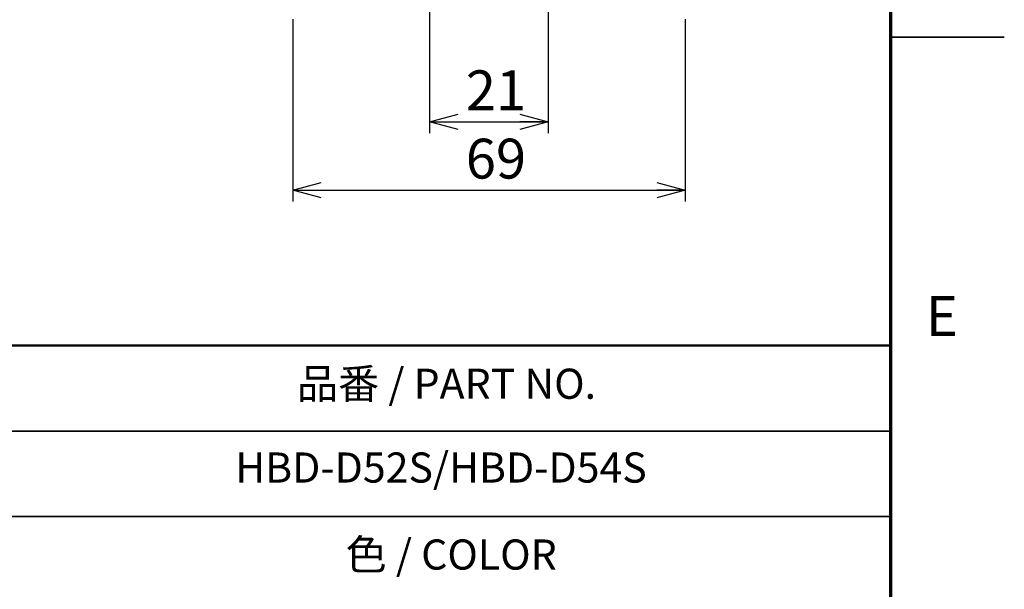
# Model space of a CAD drawing. Units: millimetres. Extents: x 0 to 1009, y 0 to 594.
# Drawn here: x 667 to 840, y 100 to 200 of the extents above; entities that cross this region are included whole.
import ezdxf

# ---------------------------------------------------------------- set-up
doc = ezdxf.new("R2010")
doc.units = ezdxf.units.MM
doc.header["$LTSCALE"] = 2
for name, color, linetype in [('FORMAT', 7, 'Continuous'), ('SLD-0', 179, 'Continuous'), ('レイヤー_1', 179, 'Continuous')]:
    doc.layers.add(name, color=color, linetype=linetype)
doc.styles.add('SLDTEXTSTYLE0', font='TXT', dxfattribs={"width": 0.7, "bigfont": 'bigfont'})
doc.styles.add('SLDTEXTSTYLE2', font='TXT', dxfattribs={"width": 0.75, "bigfont": 'bigfont'})
doc.styles.add('SLDTEXTSTYLE4', font='TXT', dxfattribs={"width": 0.653846, "bigfont": 'bigfont'})
doc.dimstyles.new('SLDDIMSTYLE0', dxfattribs={"dimtxt": 7, "dimasz": 5, "dimexe": 0, "dimexo": 0.0625, "dimgap": 1.75, "dimtad": 3, "dimdec": 0, "dimrnd": 1e-09, "dimzin": 12, "dimdsep": 46, "dimtxsty": 'SLDTEXTSTYLE0', "dimblk1": 'OPEN30', "dimblk2": 'OPEN30', "dimsah": 1, "dimcen": 0.09, "dimadec": 0, "dimazin": 3, "dimtfac": 1, "dimtdec": 0, "dimtofl": 0, "dimtmove": 0, "dimatfit": 3, "dimldrblk": 'OPEN30', "dimfxl": 1, "dimfrac": 2, "dimtolj": 1, "dimtzin": 12, "dimarcsym": 0})

# ---------------------------------------------------------------- blocks, each defined once
blk = doc.blocks.new('_Open30')
at = {"color": 0, "linetype": 'ByBlock', "lineweight": -2}
for p, q in [((-1, 0.267949), (0, 0)), ((0, 0), (-1, -0.267949)), ((0, 0), (-1, 0))]:
    blk.add_line(p, q, dxfattribs=at)
blk = doc.blocks.new('_D_17')
at = {"layer": 'SLD-0', "color": 7}
for p, q in [((714.91, 200.16), (714.91, 168.16)), ((783.89, 200.16), (783.89, 168.16)), ((714.91, 170.16), (783.89, 170.16))]:
    blk.add_line(p, q, dxfattribs=at)
at = {"layer": 'SLD-0', "color": 7, "xscale": 5, "yscale": 5, "rotation": 180}
blk.add_blockref('_Open30', (714.91, 170.16), dxfattribs=at)
at = {"layer": 'SLD-0', "color": 7, "xscale": 5, "yscale": 5}
blk.add_blockref('_Open30', (783.89, 170.16), dxfattribs=at)
at = {"layer": 'SLD-0', "color": 7, "insert": (745.33, 179.18), "char_height": 7, "attachment_point": 1, "style": 'SLDTEXTSTYLE0'}
blk.add_mtext('69', dxfattribs=at)
blk = doc.blocks.new('_D_19')
at = {"layer": 'SLD-0', "color": 7}
for p, q in [((738.97, 202.16), (738.97, 180.16)), ((759.83, 202.16), (759.83, 180.16)), ((738.97, 182.16), (759.83, 182.16))]:
    blk.add_line(p, q, dxfattribs=at)
at = {"layer": 'SLD-0', "color": 7, "xscale": 5, "yscale": 5}
for p, rotation in [((738.97, 182.16, 65.51), 180), ((759.83, 182.16, 65.51), 360)]:
    blk.add_blockref('_Open30', p, dxfattribs=dict(at, rotation=rotation))
at = {"layer": 'SLD-0', "color": 7, "insert": (745.33, 191.18), "char_height": 7, "attachment_point": 1, "style": 'SLDTEXTSTYLE0'}
blk.add_mtext('21', dxfattribs=at)

msp = doc.modelspace()

# ---------------------------------------------------------------- linework, layer by layer
at = {"color": 7, "linetype": 'Continuous', "lineweight": 35}
msp.add_line((820, 197), (840, 197), dxfattribs=at)
at = {"layer": 'FORMAT', "lineweight": 70}
msp.add_line((820, 574), (820, 20), dxfattribs=at)
at = {"layer": 'FORMAT', "lineweight": 50}
msp.add_line((820, 142.84), (20, 142.84), dxfattribs=at)
at = {"layer": 'レイヤー_1', "color": 7, "lineweight": 35}
for p, q in [((520, 127.84), (820, 127.84)), ((520, 112.84), (820, 112.84))]:
    msp.add_line(p, q, dxfattribs=at)

# ---------------------------------------------------------------- texts
at = {"color": 7, "linetype": 'Continuous', "lineweight": 0, "attachment_point": 2}
for s, insert, char_height, style in [('E', (829.04, 151.53), 7, 'SLDTEXTSTYLE2'), ('品番 / PART NO.', (741.94, 138.79), 5.2917, 'SLDTEXTSTYLE4')]:
    msp.add_mtext(s, dxfattribs=dict(at, insert=insert, char_height=char_height, style=style))
at = {"layer": 'レイヤー_1', "attachment_point": 2, "style": 'SLDTEXTSTYLE0'}
for s, insert, char_height in [('HBD-D52S/HBD-D54S', (740.97, 124.07), 5.2917), ('色 / COLOR', (742.76, 108.79), 5.292)]:
    msp.add_mtext(s, dxfattribs=dict(at, insert=insert, char_height=char_height))

# ---------------------------------------------------------------- dimensions: what is measured, and where the dimension line sits
at = {"layer": 'SLD-0', "color": 7}
for base, p1, p2, picture, middle in [((759.83, 182.16), (738.97, 204.16), (759.83, 204.16), '_D_19', (749.4, 182.16)), ((783.89, 170.16), (714.91, 202.16), (783.89, 202.16), '_D_17', (749.4, 170.16))]:
    dim = msp.add_linear_dim(base=base, p1=p1, p2=p2, dimstyle='SLDDIMSTYLE0', dxfattribs=at)
    dim.commit()
    dim.dimension.update_dxf_attribs({"geometry": picture, "text_midpoint": middle, "dimtype": 160})

doc.saveas('drawing.dxf')
